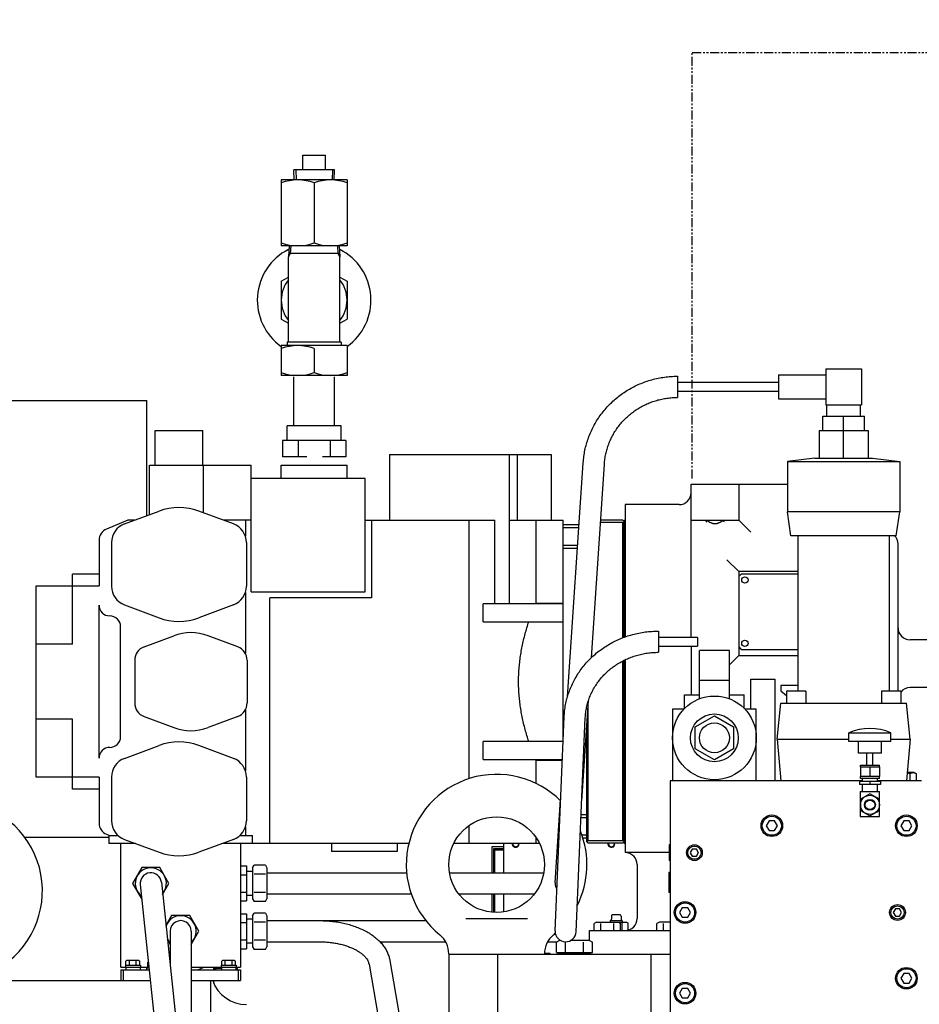
# Model space of a CAD drawing. Units: millimetres. Extents: x -16397 to 158, y 0 to 11477.
# Drawn here: x -11045 to -10293, y 9310 to 10134 of the extents above; entities that cross this region are included whole.
import ezdxf

# ---------------------------------------------------------------- set-up
doc = ezdxf.new("R2010")
doc.units = ezdxf.units.MM
doc.linetypes.add('PHANTOM', pattern=[15, 7.5, -1.5, 1.5, -1.5, 1.5, -1.5])
doc.styles.get("Standard").update_dxf_attribs({"font": 'ROMANS', "bigfont": 'EXTFONT'})
doc.dimstyles.new('ISO-25', dxfattribs={"dimtxt": 2.5, "dimasz": 2.5, "dimexe": 1.25, "dimexo": 0.625, "dimtad": 1, "dimtxsty": 'Standard', "dimcen": 2.5, "dimadec": 0, "dimazin": 0, "dimtfac": 1, "dimtmove": 0, "dimatfit": 3, "dimfxl": 0, "dimarcsym": 0})

# ---------------------------------------------------------------- blocks, each defined once
blk = doc.blocks.new('_OPEN')
at = {"color": 0, "linetype": 'ByBlock', "lineweight": -2}
for p, q in [((-1, 0.166667), (0, 0)), ((-1, -0.166667), (0, 0)), ((0, 0), (-1, 0))]:
    blk.add_line(p, q, dxfattribs=at)
blk = doc.blocks.new('*D7')
at = {"color": 0, "lineweight": -2}
for p, q in [((-11400, 9546.5), (-11400, 10442.66)), ((-9600, 9165), (-9600, 10442.66)), ((-11396.89, 10382.66), (-9603.11, 10382.66))]:
    blk.add_line(p, q, dxfattribs=at)
at = {"layer": 'Defpoints', "color": 0}
for p in [(-9600, 10382.66), (-11400, 9546.5), (-9600, 9165)]:
    blk.add_point(p, dxfattribs=at)
at = {"color": 0, "lineweight": -2, "xscale": 3.114, "yscale": 3.114, "zscale": 3.114, "rotation": 180}
blk.add_blockref('_OPEN', (-11400, 10382.66), dxfattribs=at)
at = {"color": 0, "lineweight": -2, "xscale": 3.114, "yscale": 3.114, "zscale": 3.114}
blk.add_blockref('_OPEN', (-9600, 10382.66), dxfattribs=at)
at = {"color": 0, "insert": (-10500, 10473.2), "char_height": 120, "attachment_point": 5}
blk.add_mtext('1800', dxfattribs=at)
blk = doc.blocks.new('*D20')
at = {"color": 0, "lineweight": -2}
for p, q in [((-10280, 10106), (-8330, 10106)), ((-8390, 10102.89), (-8390, 2335.61)), ((-12320.15, 2332.5), (-8330, 2332.5))]:
    blk.add_line(p, q, dxfattribs=at)
at = {"layer": 'Defpoints', "color": 0}
for p in [(-10280, 10106), (-12320.15, 2332.5), (-8390, 2332.5)]:
    blk.add_point(p, dxfattribs=at)
at = {"color": 0, "lineweight": -2, "xscale": 3.114, "yscale": 3.114, "zscale": 3.114}
for p, rotation in [((-8390, 10106), 90.00000000000001), ((-8390, 2332.5), 270)]:
    blk.add_blockref('_OPEN', p, dxfattribs=dict(at, rotation=rotation))
at = {"color": 0, "insert": (-8480.78, 6219.25), "char_height": 120, "attachment_point": 5, "rotation": 90}
blk.add_mtext('APPROX.7773', dxfattribs=at)

msp = doc.modelspace()

# ---------------------------------------------------------------- linework, layer by layer
at = {"color": 7, "linetype": 'PHANTOM'}
for p, q in [((-10482.5, 9750), (-10482.5, 10106)), ((-10482.5, 10106), (-10280, 10106))]:
    msp.add_line(p, q, dxfattribs=at)
at = {"color": 30, "linetype": 'Continuous'}
for p, q in [((-10807.986, 10008.11), (-10807.986, 10020.109)), ((-10807.986, 10020.109), (-10788.985, 10020.109)), ((-10788.985, 10008.11), (-10788.985, 10020.109)), ((-10815.11, 9999.5), (-10815.379, 10008.11)), ((-10781.593, 10008.11), (-10815.379, 10008.11)), ((-10813.9, 10008.11), (-10813.631, 9999.499)), ((-10783.07, 10008.11), (-10783.34, 9999.5)), ((-10781.861, 9999.5), (-10781.591, 10008.109)), ((-10770.98, 9999.499), (-10825.985, 9999.499)), ((-10825.985, 9999.499), (-10825.985, 9944.499)), ((-10798.486, 9997.043), (-10798.486, 9946.956)), ((-10770.98, 9999.499), (-10770.98, 9944.499)), ((-10770.98, 9944.499), (-10825.985, 9944.499)), ((-10819.481, 9944.5), (-10820.061, 9935.221)), ((-10818.399, 9938.099), (-10820.061, 9935.221)), ((-10777.09, 9938.099), (-10819.88, 9938.099)), ((-10818, 9944.5), (-10818.4, 9938.099)), ((-10778.971, 9944.5), (-10778.571, 9938.1)), ((-10778.571, 9938.1), (-10776.909, 9935.221)), ((-10777.489, 9944.499), (-10776.91, 9935.222)), ((-10820.061, 9863.999), (-10820.061, 9935.221)), ((-10776.909, 9863.999), (-10776.909, 9935.221)), ((-10825.985, 9914.877), (-10820.061, 9918.297)), ((-10825.985, 9914.877), (-10825.985, 9883.122)), ((-10776.91, 9918.297), (-10770.985, 9914.876)), ((-10770.986, 9914.876), (-10770.986, 9883.123)), ((-10825.985, 9883.122), (-10820.061, 9879.702)), ((-10776.91, 9879.702), (-10770.986, 9883.123)), ((-10775.986, 9863.999), (-10820.986, 9863.999)), ((-10820.986, 9863.999), (-10820.986, 9860.999)), ((-10775.986, 9863.999), (-10775.986, 9860.999)), ((-10770.986, 9860.999), (-10825.985, 9860.999)), ((-10825.985, 9860.999), (-10825.985, 9836)), ((-10798.486, 9858.544), (-10798.486, 9838.455)), ((-10770.98, 9860.999), (-10770.98, 9836)), ((-10770.986, 9836), (-10825.985, 9836))]:
    msp.add_line(p, q, dxfattribs=at)
at = {"color": 41, "linetype": 'Continuous'}
for p, q in [((-10370.986, 9841.5), (-10340.986, 9841.5)), ((-10370.986, 9841.5), (-10370.986, 9811.5)), ((-10340.986, 9841.5), (-10340.986, 9811.5)), ((-10815.486, 9793.999), (-10815.486, 9834.8)), ((-10781.487, 9793.999), (-10781.487, 9834.8)), ((-10494.924, 9835.35), (-10494.924, 9817.65)), ((-10410.486, 9836.499), (-10370.986, 9836.499)), ((-10410.486, 9836.499), (-10410.486, 9816.5)), ((-10410.486, 9830.149), (-10494.924, 9830.149)), ((-10494.924, 9822.85), (-10410.486, 9822.85)), ((-11268.386, 9814.999), (-10938.386, 9814.999)), ((-10938.386, 9718.801), (-10938.386, 9814.999)), ((-10410.486, 9816.5), (-10370.986, 9816.5)), ((-10370.986, 9811.5), (-10340.986, 9811.5)), ((-10369.986, 9802), (-10369.986, 9811.5)), ((-10341.986, 9802), (-10341.986, 9811.5)), ((-10373.486, 9802), (-10338.486, 9802)), ((-10373.486, 9790), (-10373.486, 9802)), ((-10355.986, 9767), (-10355.986, 9802)), ((-10338.486, 9790), (-10338.486, 9802)), ((-10931.487, 9790), (-10891.485, 9790)), ((-10931.487, 9761), (-10931.487, 9790)), ((-10891.485, 9761), (-10891.485, 9790)), ((-10775.986, 9793.999), (-10820.986, 9793.999)), ((-10820.986, 9781.769), (-10820.986, 9793.999)), ((-10775.986, 9781.769), (-10775.986, 9793.999)), ((-10376.487, 9790), (-10335.486, 9790)), ((-10376.487, 9790), (-10376.487, 9767)), ((-10335.486, 9790), (-10335.486, 9767)), ((-10771.929, 9781.769), (-10825.044, 9781.769)), ((-10825.044, 9781.769), (-10825.044, 9767.969)), ((-10811.765, 9781.769), (-10811.765, 9767.969)), ((-10785.207, 9781.769), (-10785.207, 9767.969)), ((-10771.929, 9781.769), (-10771.929, 9767.969)), ((-10804.481, 9767.969), (-10825.044, 9767.969)), ((-10771.929, 9767.969), (-10791.492, 9767.969)), ((-10735.487, 9770), (-10600.487, 9770)), ((-10735.487, 9770), (-10735.487, 9715)), ((-10635.486, 9770), (-10635.486, 9645)), ((-10628.486, 9715), (-10628.486, 9770)), ((-10600.487, 9770), (-10600.487, 9715)), ((-10379.986, 9766.999), (-10402.986, 9763.999)), ((-10379.986, 9767), (-10331.986, 9767)), ((-10331.986, 9767), (-10308.985, 9764)), ((-10935.986, 9761), (-10850.986, 9761)), ((-10935.986, 9719.695), (-10935.986, 9761)), ((-10890.986, 9721.185), (-10890.986, 9761)), ((-10850.986, 9655), (-10850.986, 9761)), ((-10825.986, 9761), (-10770.986, 9761)), ((-10825.986, 9750), (-10825.986, 9761)), ((-10770.986, 9750), (-10770.986, 9761)), ((-10586.714, 9567.377), (-10573.605, 9763.076)), ((-10566.787, 9600.026), (-10555.944, 9761.893)), ((-10402.986, 9764), (-10308.987, 9764)), ((-10402.986, 9764), (-10402.986, 9722)), ((-10308.987, 9764), (-10308.987, 9722)), ((-10755.986, 9750), (-10850.986, 9750)), ((-10755.986, 9655), (-10755.986, 9750)), ((-10483.486, 9745), (-10402.986, 9745)), ((-10483.486, 9617.049), (-10483.486, 9745)), ((-10443.486, 9745), (-10443.486, 9715)), ((-10493.486, 9728), (-10538.486, 9728)), ((-10538.486, 9728), (-10538.486, 9617.447)), ((-10308.987, 9722), (-10402.986, 9722)), ((-10399.986, 9702), (-10402.986, 9721.999)), ((-10311.987, 9702), (-10308.987, 9722)), ((-10954.285, 9715), (-10972.132, 9707.563)), ((-10948.586, 9715), (-10954.287, 9715)), ((-10850.986, 9715), (-10874.387, 9715)), ((-10855.986, 9715), (-10855.986, 9701.519)), ((-10755.986, 9715), (-10647.502, 9715)), ((-10750.487, 9715), (-10750.487, 9650)), ((-10668.874, 9498.846), (-10668.874, 9715)), ((-10647.502, 9645), (-10647.502, 9715)), ((-10635.486, 9715), (-10590.486, 9715)), ((-10613.244, 9715), (-10613.244, 9645.685)), ((-10590.486, 9528.112), (-10590.486, 9715)), ((-10577.093, 9711), (-10590.486, 9711)), ((-10577.261, 9708.5), (-10590.486, 9708.5)), ((-10540.487, 9713), (-10559.22, 9713)), ((-10540.487, 9715), (-10559.087, 9715)), ((-10540.487, 9616.681), (-10540.487, 9713)), ((-10539.486, 9713.999), (-10540.486, 9715)), ((-10540.486, 9712.999), (-10539.486, 9713.999)), ((-10539.487, 9715), (-10538.486, 9715)), ((-10539.487, 9617.064), (-10539.487, 9715)), ((-10539.487, 9713), (-10538.486, 9713)), ((-10483.486, 9715), (-10443.486, 9715)), ((-10471.486, 9715), (-10470.486, 9713.267)), ((-10455.486, 9715), (-10456.486, 9713.268)), ((-10443.487, 9715), (-10433.486, 9704.999)), ((-10311.986, 9702), (-10399.986, 9702)), ((-10394.136, 9702), (-10394.136, 9572)), ((-10317.837, 9702), (-10317.837, 9572)), ((-10978.286, 9698.333), (-10978.286, 9660)), ((-10578.236, 9693.934), (-10590.486, 9693.934)), ((-10578.404, 9691.434), (-10590.486, 9691.434)), ((-10310.486, 9572), (-10310.486, 9695)), ((-10443.486, 9672), (-10453.487, 9682)), ((-10978.286, 9670), (-11000.386, 9670)), ((-11000.386, 9611.277), (-11000.386, 9670)), ((-10394.136, 9672), (-10443.486, 9672)), ((-10443.486, 9672), (-10443.486, 9602)), ((-10441.486, 9670), (-10443.486, 9667.999)), ((-10394.136, 9670), (-10441.485, 9670)), ((-11030.886, 9660), (-10978.286, 9660)), ((-11030.886, 9500), (-11030.886, 9660)), ((-10855.986, 9654.481), (-10855.986, 9603.685)), ((-10850.986, 9655), (-10755.986, 9655)), ((-10750.487, 9650), (-10835.487, 9650)), ((-10835.487, 9445), (-10835.487, 9650)), ((-10978.286, 9516), (-10978.286, 9644)), ((-10590.486, 9645), (-10657.239, 9645)), ((-10657.239, 9630), (-10657.239, 9645)), ((-10613.244, 9645.685), (-10590.486, 9645.685)), ((-10960.285, 9534), (-10960.285, 9626)), ((-10657.239, 9630), (-10590.486, 9630)), ((-10510.748, 9622.25), (-10510.748, 9604.55)), ((-10478, 9617.049), (-10510.748, 9617.049)), ((-10478, 9617.049), (-10478, 9609.75)), ((-11000.386, 9611.277), (-11030.886, 9611.277)), ((-10510.748, 9609.75), (-10478, 9609.75)), ((-10483.486, 9609.75), (-10483.486, 9569)), ((-10443.486, 9609), (-10441.487, 9607)), ((-10280.986, 9615), (-10300.487, 9615)), ((-10451.487, 9606.1), (-10476.487, 9606.1)), ((-10476.487, 9565.691), (-10476.487, 9606.1)), ((-10451.487, 9565.691), (-10451.487, 9606.1)), ((-10443.486, 9602), (-10451.486, 9594)), ((-10443.486, 9602), (-10394.136, 9602)), ((-10441.485, 9607), (-10394.136, 9607)), ((-10540.487, 9447), (-10540.487, 9597.301)), ((-10539.487, 9445), (-10539.487, 9597.806)), ((-10538.486, 9598.31), (-10538.486, 9437)), ((-10451.487, 9581.1), (-10476.487, 9581.1)), ((-10433.486, 9582), (-10413.486, 9582)), ((-10433.486, 9557), (-10433.486, 9582)), ((-10413.486, 9582), (-10413.486, 9497)), ((-10394.136, 9576.687), (-10408.486, 9576.687)), ((-10408.486, 9576.687), (-10408.486, 9572.312)), ((-10488.987, 9569), (-10476.487, 9569)), ((-10488.987, 9557.462), (-10488.987, 9569)), ((-10451.487, 9569), (-10438.987, 9569)), ((-10438.987, 9557.462), (-10438.987, 9569)), ((-10408.487, 9572.313), (-10403.686, 9568.284)), ((-10387.687, 9572), (-10403.686, 9572)), ((-10403.686, 9572), (-10403.686, 9562)), ((-10402.156, 9572), (-10402.529, 9572.312)), ((-10402.528, 9572.312), (-10394.136, 9572.312)), ((-10387.687, 9572), (-10387.687, 9562)), ((-10308.286, 9572), (-10324.287, 9572)), ((-10324.287, 9572), (-10324.287, 9562)), ((-10308.286, 9572), (-10308.286, 9562)), ((-10280.986, 9575), (-10300.487, 9575)), ((-10574.799, 9480.436), (-10569.191, 9564.138)), ((-10569.487, 9447), (-10569.487, 9559.739)), ((-10411.487, 9532), (-10408.487, 9562)), ((-10408.486, 9562), (-10303.486, 9562)), ((-10300.486, 9532), (-10303.486, 9562.001)), ((-10855.986, 9556.314), (-10855.986, 9505.519)), ((-10489.463, 9557), (-10498.987, 9557)), ((-10498.987, 9557), (-10498.987, 9497)), ((-10479.986, 9542.238), (-10463.986, 9551.475)), ((-10463.986, 9551.475), (-10447.987, 9542.238)), ((-10428.987, 9557), (-10438.511, 9557)), ((-10428.987, 9497), (-10428.987, 9557)), ((-11000.386, 9548.722), (-11030.886, 9548.722)), ((-11000.386, 9490), (-11000.386, 9548.722)), ((-10597.141, 9371.676), (-10589.533, 9550.496)), ((-10579.457, 9370.923), (-10571.849, 9549.744)), ((-10570.487, 9446), (-10570.487, 9544.811)), ((-10479.986, 9523.763), (-10479.986, 9542.237)), ((-10447.986, 9542.237), (-10447.986, 9523.763)), ((-10351.512, 9537.24), (-10316.461, 9537.24)), ((-10351.512, 9529.832), (-10351.512, 9537.24)), ((-10316.461, 9529.832), (-10316.461, 9537.24)), ((-10590.486, 9530), (-10657.239, 9530)), ((-10657.239, 9515), (-10657.239, 9530)), ((-10411.486, 9532), (-10408.486, 9496.999)), ((-10396.54, 9532), (-10351.512, 9532)), ((-10316.46, 9529.832), (-10351.512, 9529.832)), ((-10343.511, 9520.18), (-10343.511, 9529.832)), ((-10324.462, 9520.18), (-10324.462, 9529.832)), ((-10316.461, 9532), (-10315.432, 9532)), ((-10300.487, 9532), (-10303.487, 9497)), ((-10463.987, 9514.525), (-10479.986, 9523.762)), ((-10447.986, 9523.762), (-10463.986, 9514.524)), ((-10324.459, 9520.18), (-10343.513, 9520.18)), ((-10336.526, 9510.274), (-10336.526, 9520.18)), ((-10331.446, 9510.274), (-10331.446, 9520.18)), ((-10657.239, 9515), (-10591.045, 9515)), ((-10613.244, 9514.315), (-10591.073, 9514.315)), ((-10613.244, 9514.315), (-10613.244, 9495.002)), ((-10341.86, 9508.75), (-10341.86, 9510.274)), ((-10341.86, 9510.274), (-10326.112, 9510.274)), ((-10326.112, 9508.75), (-10326.112, 9510.274)), ((-10341.987, 9508.75), (-10341.987, 9500.622)), ((-10341.987, 9508.75), (-10325.986, 9508.75)), ((-10333.987, 9508.75), (-10333.987, 9500.622)), ((-10325.986, 9508.75), (-10325.986, 9500.622)), ((-10296.986, 9504), (-10302.886, 9504)), ((-10300.502, 9497), (-10300.502, 9502.863)), ((-10296.986, 9504), (-10295.017, 9502.863)), ((-10295.016, 9497), (-10295.016, 9502.863)), ((-10978.286, 9500), (-11030.886, 9500)), ((-10978.286, 9500), (-10978.286, 9461.666)), ((-10340.337, 9497), (-10500.986, 9497)), ((-10500.986, 9497), (-10500.986, 9227)), ((-10342.749, 9496.659), (-10342.749, 9493.865)), ((-10342.749, 9496.659), (-10325.223, 9496.659)), ((-10325.223, 9493.865), (-10342.749, 9493.865)), ((-10325.986, 9500.622), (-10341.987, 9500.622)), ((-10341.86, 9499.098), (-10341.86, 9500.622)), ((-10326.112, 9499.098), (-10341.86, 9499.098)), ((-10340.337, 9496.659), (-10340.337, 9499.098)), ((-10340.337, 9488.176), (-10340.337, 9493.865)), ((-10333.987, 9496.659), (-10333.987, 9493.865)), ((-10327.637, 9496.659), (-10327.637, 9499.098)), ((-10290.986, 9497), (-10327.637, 9497)), ((-10327.637, 9488.176), (-10327.637, 9493.865)), ((-10326.112, 9499.098), (-10326.112, 9500.622)), ((-10325.223, 9496.659), (-10325.223, 9493.865)), ((-10978.286, 9490), (-11000.386, 9490)), ((-10342.114, 9488.176), (-10342.114, 9467.348)), ((-10342.114, 9488.176), (-10325.858, 9488.176)), ((-10333.986, 9486.237), (-10341.986, 9481.619)), ((-10325.986, 9481.618), (-10333.986, 9486.237)), ((-10325.858, 9467.348), (-10325.858, 9488.176)), ((-10597.13, 9411.891), (-10592.474, 9481.404)), ((-10341.986, 9481.619), (-10341.986, 9477)), ((-10341.986, 9476.965), (-10341.986, 9472.381)), ((-10325.986, 9477.034), (-10325.986, 9481.619)), ((-10325.986, 9472.381), (-10325.986, 9477)), ((-10570.487, 9468.566), (-10575.304, 9468.566)), ((-10341.986, 9472.381), (-10333.986, 9467.762)), ((-10333.986, 9467.762), (-10325.986, 9472.381)), ((-10570.487, 9466.066), (-10575.41, 9466.066)), ((-10418.296, 9463.5), (-10420.605, 9459.5)), ((-10413.677, 9463.5), (-10418.296, 9463.5)), ((-10411.368, 9459.5), (-10413.677, 9463.499)), ((-10342.114, 9467.348), (-10325.858, 9467.348)), ((-10305.796, 9463.5), (-10308.105, 9459.5)), ((-10301.177, 9463.5), (-10305.796, 9463.5)), ((-10298.868, 9459.5), (-10301.177, 9463.499)), ((-10972.132, 9452.436), (-10969.406, 9451.3)), ((-10855.986, 9458.481), (-10855.986, 9451.3)), ((-10668.874, 9445), (-10668.874, 9459.789)), ((-10420.605, 9459.5), (-10418.296, 9455.5)), ((-10418.296, 9455.5), (-10413.677, 9455.5)), ((-10413.677, 9455.499), (-10411.367, 9459.5)), ((-10308.105, 9459.499), (-10305.796, 9455.5)), ((-10305.796, 9455.5), (-10301.177, 9455.5)), ((-10301.177, 9455.499), (-10298.867, 9459.5)), ((-11040.478, 9450), (-10970, 9450)), ((-10970, 9451.3), (-10962.254, 9451.3)), ((-10970, 9451.3), (-10970, 9444.7)), ((-10947.779, 9444.7), (-10970, 9444.7)), ((-10960, 9341.3), (-10960, 9444.7)), ((-10850, 9444.7), (-10875.194, 9444.7)), ((-10860.719, 9451.3), (-10850, 9451.3)), ((-10860, 9444.7), (-10860, 9341.3)), ((-10850, 9444.7), (-10850, 9451.3)), ((-10850, 9445), (-10719.216, 9445)), ((-10783.987, 9445), (-10783.987, 9438)), ((-10728.987, 9445), (-10728.987, 9438)), ((-10681.669, 9445), (-10610.303, 9445)), ((-10640, 9420.15), (-10640, 9445)), ((-10613.244, 9449.965), (-10613.244, 9445)), ((-10570.487, 9451.499), (-10574.652, 9451.499)), ((-10570.487, 9449), (-10573.794, 9449)), ((-10569.486, 9447), (-10570.486, 9445.999)), ((-10570.486, 9445.999), (-10569.486, 9445)), ((-10540.487, 9447), (-10569.487, 9447)), ((-10540.487, 9445), (-10569.487, 9445)), ((-10539.486, 9445.999), (-10540.486, 9447)), ((-10540.486, 9445), (-10539.486, 9445.999)), ((-10539.487, 9447), (-10538.486, 9447)), ((-10539.487, 9445), (-10538.486, 9445)), ((-10500.986, 9443.572), (-10501.886, 9443.6)), ((-10501.886, 9443.6), (-10501.886, 9430.4)), ((-10728.987, 9438), (-10783.987, 9438)), ((-10640, 9442), (-10650, 9442)), ((-10650, 9442), (-10650, 9420.15)), ((-10648.399, 9440.4), (-10640, 9440.4)), ((-10648.399, 9420.15), (-10648.399, 9440.4)), ((-10647.5, 9439.5), (-10640, 9439.5)), ((-10647.5, 9420.15), (-10647.5, 9439.5)), ((-10501.886, 9437), (-10538.486, 9437)), ((-10482.436, 9440.031), (-10484.186, 9437)), ((-10484.186, 9436.999), (-10482.436, 9433.968)), ((-10478.937, 9440.031), (-10482.436, 9440.031)), ((-10477.186, 9436.999), (-10478.936, 9440.03)), ((-10478.936, 9433.969), (-10477.186, 9437)), ((-10500.986, 9430.427), (-10501.886, 9430.399)), ((-10482.436, 9433.968), (-10478.937, 9433.968)), ((-10942.6, 9424.463), (-10950.2, 9411.3)), ((-10927.4, 9424.463), (-10942.6, 9424.463)), ((-10919.799, 9411.3), (-10927.399, 9424.464)), ((-10860, 9425.9), (-10855, 9425.9)), ((-10855, 9425.9), (-10855, 9396.7)), ((-10850, 9421.3), (-10855, 9421.3)), ((-10850, 9424.3), (-10850, 9398.3)), ((-10849.999, 9424.3), (-10848.729, 9426.5)), ((-10839.27, 9426.5), (-10848.73, 9426.5)), ((-10839.27, 9418.9), (-10848.73, 9418.9)), ((-10839.27, 9426.5), (-10837.999, 9424.299)), ((-10838, 9424.3), (-10838, 9398.3)), ((-10838, 9420.15), (-10721.169, 9420.15)), ((-10685.351, 9420.15), (-10606.621, 9420.15)), ((-10528.486, 9427), (-10528.486, 9382)), ((-10501.987, 9420.353), (-10501.987, 9403.647)), ((-10500.986, 9420.321), (-10501.986, 9420.352)), ((-10950.2, 9411.3), (-10942.6, 9398.136)), ((-10926.198, 9412.225), (-10914.472, 9300.659)), ((-10925.131, 9402.067), (-10919.8, 9411.3)), ((-10860, 9418.6), (-10855, 9418.6)), ((-10597.13, 9411.891), (-10597.15, 9411.3)), ((-10943.801, 9410.375), (-10932.075, 9298.809)), ((-10860, 9404), (-10855, 9404)), ((-10839.27, 9403.7), (-10848.73, 9403.7)), ((-10838, 9402.45), (-10717.319, 9402.45)), ((-10677.501, 9402.45), (-10614.471, 9402.45)), ((-10650, 9402.45), (-10650, 9387.243)), ((-10648.399, 9387.09), (-10648.399, 9402.45)), ((-10647.5, 9387.051), (-10647.5, 9402.45)), ((-10640, 9387.454), (-10640, 9402.45)), ((-10500.986, 9403.679), (-10501.986, 9403.647)), ((-10942.6, 9398.136), (-10942.516, 9398.136)), ((-10860, 9396.7), (-10855, 9396.7)), ((-10850, 9401.3), (-10855, 9401.3)), ((-10850, 9398.3), (-10848.729, 9396.1)), ((-10839.27, 9396.1), (-10848.73, 9396.1)), ((-10839.27, 9396.1), (-10837.999, 9398.3)), ((-10860, 9385.9), (-10855, 9385.9)), ((-10855, 9385.9), (-10855, 9356.7)), ((-10850, 9384.3), (-10848.73, 9386.5)), ((-10839.27, 9386.499), (-10848.73, 9386.499)), ((-10839.27, 9386.5), (-10838, 9384.3)), ((-10493.105, 9386.999), (-10490.795, 9382.999)), ((-10490.795, 9390.999), (-10493.104, 9386.999)), ((-10486.177, 9391), (-10490.796, 9391)), ((-10483.867, 9386.999), (-10486.177, 9390.999)), ((-10486.177, 9383), (-10483.867, 9387)), ((-10312.736, 9390.031), (-10314.486, 9387)), ((-10314.486, 9387), (-10312.736, 9383.969)), ((-10309.236, 9390.031), (-10312.737, 9390.031)), ((-10307.486, 9387), (-10309.236, 9390.031)), ((-10309.236, 9383.969), (-10307.486, 9387)), ((-10917.6, 9384.464), (-10922.406, 9376.14)), ((-10902.4, 9384.463), (-10917.6, 9384.463)), ((-10894.8, 9371.3), (-10902.4, 9384.463)), ((-10860, 9378.6), (-10855, 9378.6)), ((-10850, 9381.3), (-10855, 9381.3)), ((-10850, 9384.3), (-10850, 9358.3)), ((-10839.27, 9378.9), (-10848.73, 9378.9)), ((-10838, 9384.3), (-10838, 9358.3)), ((-10838, 9380.149), (-10705.096, 9380.149)), ((-10671.788, 9382), (-10620.184, 9382)), ((-10562.486, 9378.999), (-10564.456, 9377.862)), ((-10564.455, 9372), (-10564.455, 9377.862)), ((-10562.486, 9378.999), (-10537.737, 9378.999)), ((-10558.971, 9372), (-10558.971, 9377.862)), ((-10540.986, 9380), (-10550.986, 9380)), ((-10550.986, 9380), (-10550.986, 9378.999)), ((-10549.986, 9384), (-10549.986, 9381.414)), ((-10542.986, 9385), (-10548.987, 9385)), ((-10548.002, 9372), (-10548.002, 9377.862)), ((-10544.486, 9378.999), (-10542.517, 9377.862)), ((-10542.516, 9372), (-10542.516, 9377.862)), ((-10541.986, 9384), (-10541.986, 9381.414)), ((-10541.079, 9372), (-10541.079, 9378.096)), ((-10540.986, 9380), (-10540.986, 9378.999)), ((-10536.171, 9378.096), (-10537.736, 9378.999)), ((-10536.172, 9372.283), (-10536.172, 9378.096)), ((-10509.986, 9379), (-10511.956, 9377.862)), ((-10511.955, 9372), (-10511.955, 9377.862)), ((-10500.986, 9378.999), (-10509.986, 9378.999)), ((-10506.471, 9372), (-10506.471, 9377.862)), ((-10490.796, 9383), (-10486.177, 9383)), ((-10312.737, 9383.969), (-10309.236, 9383.969)), ((-10918.85, 9371.3), (-10918.85, 9342.309)), ((-10901.15, 9371.3), (-10901.15, 9275.674)), ((-10901.149, 9360.301), (-10894.799, 9371.3)), ((-10597.141, 9371.676), (-10597.149, 9371.3)), ((-10568.486, 9372), (-10500.986, 9372)), ((-10568.486, 9363.5), (-10568.486, 9372)), ((-10921.162, 9364.306), (-10918.85, 9360.301)), ((-10860, 9363.999), (-10855, 9363.999)), ((-10850, 9361.3), (-10855, 9361.3)), ((-10839.27, 9363.7), (-10848.73, 9363.7)), ((-10838, 9362.45), (-10793.627, 9362.45)), ((-10743.459, 9362.45), (-10688.555, 9362.45)), ((-10603.417, 9362.45), (-10595.316, 9362.45)), ((-10593.497, 9363.499), (-10596.008, 9362.049)), ((-10596.008, 9353.5), (-10596.008, 9362.05)), ((-10588.503, 9353.5), (-10588.503, 9362.05)), ((-10568.497, 9363.5), (-10584.127, 9363.5)), ((-10573.491, 9353.5), (-10573.491, 9362.05)), ((-10568.497, 9363.5), (-10565.986, 9362.05)), ((-10565.986, 9353.5), (-10565.986, 9362.05)), ((-10860, 9356.7), (-10855, 9356.7)), ((-10850, 9358.299), (-10848.73, 9356.099)), ((-10839.27, 9356.1), (-10848.73, 9356.1)), ((-10839.27, 9356.1), (-10838, 9358.3)), ((-10596.008, 9353.5), (-10565.986, 9353.5)), ((-10594.497, 9352), (-10594.497, 9353.5)), ((-10567.738, 9353), (-10594.236, 9353)), ((-10594.203, 9352), (-10594.234, 9353)), ((-10567.769, 9352), (-10567.737, 9353)), ((-10567.497, 9352), (-10567.497, 9353.5)), ((-10955.774, 9342.9), (-10955.774, 9346.396)), ((-10954.899, 9346.899), (-10955.773, 9346.395)), ((-10945.1, 9346.9), (-10954.9, 9346.9)), ((-10952.887, 9342.9), (-10952.887, 9346.396)), ((-10947.113, 9342.9), (-10947.113, 9346.396)), ((-10945.099, 9346.899), (-10944.227, 9346.396)), ((-10944.227, 9342.9), (-10944.227, 9346.396)), ((-10937.506, 9340.6), (-10937.506, 9345.403)), ((-10937.003, 9345.693), (-10937.505, 9345.403)), ((-10875.774, 9342.9), (-10875.774, 9346.396)), ((-10874.899, 9346.899), (-10875.773, 9346.395)), ((-10865.1, 9346.9), (-10874.9, 9346.9)), ((-10872.887, 9342.9), (-10872.887, 9346.396)), ((-10867.114, 9342.9), (-10867.114, 9346.396)), ((-10865.1, 9346.9), (-10864.226, 9346.395)), ((-10864.227, 9342.9), (-10864.227, 9346.396)), ((-10735.142, 9346.693), (-10727.464, 9301.499)), ((-10685.984, 9352.465), (-10685.987, 9352)), ((-10685.986, 9352), (-10500.986, 9352)), ((-10685.986, 9352), (-10685.986, 9301.5)), ((-10605.99, 9352.466), (-10605.987, 9352)), ((-10601.108, 9352.7), (-10605.979, 9352.7)), ((-10601.131, 9352.001), (-10601.109, 9352.7)), ((-10960, 9341.3), (-10937.506, 9341.3)), ((-10960, 9339), (-10936.3, 9339)), ((-10960, 9339), (-10960, 9330)), ((-10958, 9339), (-10958, 9330)), ((-10956.25, 9342.9), (-10956.25, 9341.3)), ((-10956.247, 9342.9), (-10943.751, 9342.9)), ((-10956.001, 9341.3), (-10956.001, 9339)), ((-10944, 9341.3), (-10944, 9339)), ((-10943.75, 9342.9), (-10943.75, 9341.3)), ((-10938.5, 9340.6), (-10938.5, 9339)), ((-10938.498, 9340.6), (-10936.467, 9340.6)), ((-10901.15, 9341.3), (-10860, 9341.3)), ((-10901.15, 9339), (-10860, 9339)), ((-10882.4, 9339), (-10882.4, 9340.595)), ((-10876, 9340.199), (-10880.15, 9340.199)), ((-10876.25, 9342.9), (-10876.25, 9341.3)), ((-10876.247, 9342.9), (-10863.752, 9342.9)), ((-10876, 9341.3), (-10876, 9339)), ((-10864, 9341.3), (-10864, 9339)), ((-10864, 9340.199), (-10862.5, 9340.199)), ((-10863.75, 9342.9), (-10863.75, 9341.3)), ((-10862.5, 9339), (-10862.5, 9340.199)), ((-10862.001, 9339), (-10862.001, 9330)), ((-10860, 9339), (-10860, 9330)), ((-10752.593, 9343.728), (-10745.12, 9299.745)), ((-11916.715, 9330), (-10935.354, 9330)), ((-10901.15, 9330), (-10860, 9330)), ((-10885, 9330), (-10885, 9152.163)), ((-10882.4, 9327.803), (-10882.4, 9330)), ((-10305.796, 9336), (-10308.105, 9332)), ((-10308.105, 9332), (-10305.796, 9328)), ((-10301.177, 9336), (-10305.796, 9336)), ((-10298.868, 9332), (-10301.177, 9336)), ((-10301.176, 9328), (-10298.867, 9332)), ((-10490.795, 9323.499), (-10493.104, 9319.499)), ((-10486.177, 9323.5), (-10490.796, 9323.5)), ((-10483.868, 9319.5), (-10486.176, 9323.499)), ((-10305.796, 9328), (-10301.177, 9328)), ((-10493.105, 9319.499), (-10490.796, 9315.5)), ((-10490.796, 9315.5), (-10486.177, 9315.5)), ((-10486.177, 9315.499), (-10483.867, 9319.5))]:
    msp.add_line(p, q, dxfattribs=at)
at = {"color": 53, "linetype": 'Continuous'}
for p, q in [((-10956.996, 9711.867), (-10928.116, 9722.628)), ((-10865.976, 9711.866), (-10894.857, 9722.627)), ((-10967.842, 9696.25), (-10967.842, 9659.75)), ((-10855.132, 9696.25), (-10855.132, 9659.75)), ((-10956.995, 9644.134), (-10928.115, 9633.373)), ((-10865.977, 9644.133), (-10894.857, 9633.372)), ((-10956.995, 9515.866), (-10928.116, 9526.627)), ((-10865.977, 9515.866), (-10894.857, 9526.627)), ((-10967.842, 9500.25), (-10967.842, 9463.75)), ((-10855.132, 9500.25), (-10855.132, 9463.75)), ((-10956.995, 9448.134), (-10928.116, 9437.373)), ((-10865.977, 9448.135), (-10894.857, 9437.373))]:
    msp.add_line(p, q, dxfattribs=at)
at = {"color": 151, "linetype": 'Continuous'}
for p, q in [((-10940.606, 9609.19), (-10915.784, 9618.426)), ((-10862.367, 9609.19), (-10887.189, 9618.426)), ((-10948.486, 9597.85), (-10948.486, 9562.15)), ((-10854.486, 9597.85), (-10854.486, 9562.15)), ((-10940.606, 9550.809), (-10915.784, 9541.574)), ((-10862.367, 9550.809), (-10887.188, 9541.573))]:
    msp.add_line(p, q, dxfattribs=at)
at = {"color": 216, "linetype": 'Continuous'}
for p, q in [((-10644.986, 9352), (-10516.987, 9352)), ((-10644.986, 9224), (-10644.986, 9352)), ((-10516.987, 9352), (-10516.987, 9224))]:
    msp.add_line(p, q, dxfattribs=at)
at = {"color": 41, "linetype": 'Continuous'}
for centre, radius in [((-10438.486, 9665), 2.65), ((-10438.486, 9612), 2.65), ((-10463.985, 9533), 35), ((-10463.985, 9533), 20), ((-10463.985, 9533), 12.5), ((-10333.987, 9477), 8.001), ((-10333.987, 9477), 4.56), ((-10333.987, 9477), 4.468), ((-10333.987, 9477), 4), ((-10415.986, 9459.5), 9), ((-10303.486, 9459.5), 9), ((-10645.986, 9427), 40), ((-10415.986, 9459.5), 8), ((-10303.486, 9459.5), 8), ((-10480.686, 9437), 6.6), ((-10480.686, 9437), 5.522), ((-10488.486, 9387), 9), ((-10488.486, 9387), 8), ((-10310.986, 9387), 6.6), ((-10310.986, 9387), 5.522), ((-10303.486, 9332), 9), ((-10303.486, 9332), 8), ((-10488.486, 9319.5), 9), ((-10488.486, 9319.5), 8)]:
    msp.add_circle(centre, radius, dxfattribs=at)
at = {"color": 30, "linetype": 'Continuous'}
for centre, radius, start, end in [((-10812.239, 9959.771), 39.729, 69.746948, 110.25305), ((-10784.733, 9959.771), 39.729, 69.746948, 110.25305), ((-10812.239, 9984.228), 39.729, 249.74695, 290.253052), ((-10784.733, 9984.228), 39.729, 249.74695, 290.253052), ((-10798.486, 9898.999), 47.5, 117.014555, 234.623828), ((-10798.486, 9898.999), 47.5, 305.384537, 62.984385), ((-10798.486, 9898.999), 27.5, 141.679652, 218.320358), ((-10798.486, 9898.999), 27.5, 321.68229, 38.317713), ((-10812.239, 9821.271), 39.729, 69.746948, 110.25305), ((-10812.239, 9875.728), 39.729, 249.74695, 290.253052), ((-10784.733, 9875.728), 39.729, 249.74695, 290.253052)]:
    msp.add_arc(centre, radius, start, end, dxfattribs=at)
at = {"color": 41, "linetype": 'Continuous'}
for centre, radius, start, end in [((-10493.486, 9738), 10, 269.999997, 0), ((-10968.286, 9698.333), 10, 112.619868, 180.000005), ((-10320.486, 9695), 10, 0, 44.453624), ((-10969.287, 9644), 9, 180.000009, 269.999997), ((-10390.56, 9552.662), 241.333, 157.328039, 157.504135), ((-10969.287, 9626), 9, 0, 90.000003), ((-10300.487, 9625), 10, 180.000009, 269.999997), ((-10300.487, 9565), 10, 90.000003, 141.291588), ((-10333.987, 9495.288), 45.466, 67.327312, 112.672693), ((-10969.287, 9534), 9, 269.999997, 0), ((-10969.287, 9516), 9, 90.000003, 180.000005), ((-10390.56, 9607.338), 241.333, 202.495865, 202.671961), ((-10645.986, 9427), 75.5, 44.889885, 231.080353), ((-11101.103, 9405), 75.5, 308.919635, 231.080353), ((-10968.286, 9461.666), 10, 180.000009, 247.380132), ((-10645.986, 9427), 75.5, 333.421089, 21.6579), ((-10630, 9444.5), 3, 170.404846, 345.000013), ((-10630, 9444.5), 2.5, 167.825493, 12.174494), ((-10550, 9444.5), 3, 170.404846, 345.000013), ((-10550, 9444.5), 2.5, 167.825493, 12.174494), ((-10538.486, 9427), 10, 0, 90.000003), ((-10935, 9411.3), 13, 319.144032, 232.879616), ((-10935, 9411.3), 8.85, 6, 185.999998), ((-10588.299, 9411.3), 8.85, 180.000009, 213.650793), ((-10910, 9371.3), 13, 313.051496, 162.122162), ((-10910, 9371.3), 8.85, 0, 180.000005), ((-10551.487, 9381.414), 1.5, 289.471221, 0), ((-10548.987, 9384), 1, 89.999968, 180.000005), ((-10542.986, 9384), 1, 0, 90.00003), ((-10540.487, 9381.414), 1.5, 180.000009, 250.528767), ((-10538.486, 9382), 10, 269.999997, 0), ((-10645.986, 9427), 75.5, 308.919635, 310.516608), ((-10588.299, 9371.3), 8.85, 180.000009, 357.563845), ((-10910, 9371.3), 13, 209.921606, 226.948502), ((-10705.983, 9352.698), 20, 359.333124, 51.080369), ((-10585.99, 9352.698), 20, 128.919629, 180.666877), ((-10954.239, 9344.175), 2.676, 103.873824, 107.354728), ((-10945.76, 9344.176), 2.675, 72.660782, 76.126338), ((-10874.239, 9344.175), 2.676, 103.873824, 107.354728), ((-10865.76, 9344.176), 2.675, 72.660782, 76.126338), ((-10645.986, 9352), 40, 179.333119, 180.000005), ((-10645.986, 9352), 40, 0, 0.666874), ((-10899, 9355.597), 16.598, 262.551861, 300.512146), ((-10880.15, 9341.4), 2.4, 182.489763, 269.999997), ((-10880.15, 9341.4), 1.2, 185.069047, 269.999997), ((-10761.214, 9342.253), 8.748, 9.707295, 16.055956), ((-10855, 9340), 30, 199.472714, 269.999997)]:
    msp.add_arc(centre, radius, start, end, dxfattribs=at)
at = {"color": 53, "linetype": 'Continuous'}
for centre, radius, start, end in [((-10911.487, 9678), 47.625, 69.563243, 110.436762), ((-10951.177, 9696.25), 16.665, 110.436762, 180.000005), ((-10871.797, 9696.25), 16.665, 0, 69.563243), ((-10951.177, 9659.75), 16.665, 179.999991, 249.563228), ((-10871.797, 9659.75), 16.665, 290.436757, 0), ((-10911.487, 9678), 47.625, 249.563238, 290.436757), ((-10911.487, 9482), 47.625, 69.563243, 110.436762), ((-10951.177, 9500.25), 16.665, 110.436762, 180.000005), ((-10871.797, 9500.25), 16.665, 0, 69.563243), ((-10951.177, 9463.75), 16.665, 179.999991, 249.563228), ((-10871.797, 9463.75), 16.665, 290.436757, 0), ((-10911.487, 9482), 47.625, 249.563238, 290.436757)]:
    msp.add_arc(centre, radius, start, end, dxfattribs=at)
at = {"color": 151, "linetype": 'Continuous'}
for centre, radius, start, end in [((-10901.487, 9580), 41, 69.590584, 110.409414), ((-10936.387, 9597.85), 12.1, 110.409414, 180.000005), ((-10866.587, 9597.85), 12.1, 0, 69.590584), ((-10936.387, 9562.15), 12.1, 179.999991, 249.590576), ((-10866.587, 9562.15), 12.1, 290.409416, 0), ((-10901.487, 9580), 41, 249.590586, 290.409416)]:
    msp.add_arc(centre, radius, start, end, dxfattribs=at)
at = {"color": 41, "linetype": 'Continuous'}
for points, start_tangent, end_tangent in [([(-10573.605, 9763.076), (-10573.069, 9768.333), (-10572.168, 9773.541), (-10570.906, 9778.678), (-10569.289, 9783.719), (-10567.325, 9788.641), (-10565.023, 9793.421), (-10562.392, 9798.036), (-10559.446, 9802.464), (-10556.197, 9806.686), (-10552.661, 9810.681), (-10548.855, 9814.429), (-10544.795, 9817.915), (-10540.502, 9821.12), (-10535.993, 9824.03), (-10531.293, 9826.632), (-10526.421, 9828.912), (-10521.4, 9830.859), (-10516.256, 9832.466), (-10511.012, 9833.723), (-10505.691, 9834.625), (-10500.321, 9835.168), (-10494.924, 9835.35)], (0.0669436, 0.9977568), (1, 0.0000667)), ([(-10555.945, 9761.893), (-10555.5, 9766.156), (-10554.743, 9770.378), (-10553.679, 9774.534), (-10552.312, 9778.603), (-10550.649, 9782.566), (-10548.699, 9786.402), (-10546.473, 9790.09), (-10543.982, 9793.611), (-10541.24, 9796.948), (-10538.26, 9800.084), (-10535.06, 9803.003), (-10531.654, 9805.691), (-10528.061, 9808.133), (-10524.298, 9810.317), (-10520.386, 9812.233), (-10516.344, 9813.871), (-10512.192, 9815.222), (-10507.953, 9816.28), (-10503.647, 9817.04), (-10499.297, 9817.497), (-10494.924, 9817.65)], (0.0669695, 0.997755), (1, 0.000072)), ([(-10470.486, 9715), (-10470.329, 9714.891), (-10470.13, 9714.753), (-10469.841, 9714.56), (-10469.46, 9714.31), (-10468.978, 9714.009), (-10468.398, 9713.667), (-10467.732, 9713.307), (-10467.008, 9712.962), (-10466.267, 9712.663), (-10465.538, 9712.43), (-10464.835, 9712.267), (-10464.154, 9712.173), (-10463.486, 9712.142), (-10462.818, 9712.173), (-10462.139, 9712.267), (-10461.434, 9712.43), (-10460.705, 9712.663), (-10459.964, 9712.962), (-10459.242, 9713.307), (-10458.575, 9713.667), (-10457.994, 9714.009), (-10457.513, 9714.31), (-10457.13, 9714.56), (-10456.843, 9714.753), (-10456.643, 9714.891), (-10456.485, 9715)], (0.8191785, -0.5735387), (0.8191785, 0.5735387)), ([(-10619.123, 9530), (-10620.676, 9534.914), (-10622.129, 9540.005), (-10623.448, 9545.223), (-10624.612, 9550.522), (-10625.597, 9555.865), (-10626.393, 9561.227), (-10626.993, 9566.595), (-10627.395, 9571.959), (-10627.595, 9577.32), (-10627.595, 9582.679), (-10627.395, 9588.041), (-10626.993, 9593.405), (-10626.393, 9598.772), (-10625.597, 9604.135), (-10624.612, 9609.478), (-10623.448, 9614.776), (-10622.129, 9619.994), (-10620.676, 9625.086), (-10619.123, 9630)], (-0.314139, 0.949377), (0.314139, 0.949377)), ([(-10589.534, 9550.496), (-10589.125, 9555.661), (-10588.34, 9560.787), (-10587.182, 9565.852), (-10585.655, 9570.832), (-10583.769, 9575.699), (-10581.529, 9580.434), (-10578.946, 9585.013), (-10576.035, 9589.412), (-10572.805, 9593.613), (-10569.274, 9597.591), (-10565.459, 9601.327), (-10561.374, 9604.808), (-10557.045, 9608.01), (-10552.489, 9610.917), (-10547.727, 9613.52), (-10542.787, 9615.801), (-10537.689, 9617.751), (-10532.46, 9619.36), (-10527.125, 9620.62), (-10521.711, 9621.524), (-10516.243, 9622.068), (-10510.748, 9622.25)], (0.0426535, 0.9990899), (1, 0.0000475)), ([(-10571.849, 9549.744), (-10571.482, 9554.126), (-10570.754, 9558.468), (-10569.67, 9562.742), (-10568.238, 9566.921), (-10566.47, 9570.984), (-10564.372, 9574.902), (-10561.963, 9578.656), (-10559.255, 9582.223), (-10556.266, 9585.584), (-10553.011, 9588.721), (-10549.514, 9591.611), (-10545.791, 9594.245), (-10541.868, 9596.604), (-10537.764, 9598.675), (-10533.503, 9600.449), (-10529.112, 9601.914), (-10524.615, 9603.062), (-10520.038, 9603.887), (-10515.406, 9604.384), (-10510.748, 9604.55)], (0.0427382, 0.9990863), (1, 0.0000512)), ([(-10411.485, 9532), (-10411.332, 9532.013), (-10410.878, 9532.025), (-10410.135, 9532.034), (-10409.115, 9532.04), (-10407.844, 9532.043), (-10406.34, 9532.043), (-10404.643, 9532.04), (-10402.775, 9532.034), (-10400.781, 9532.025), (-10398.695, 9532.013), (-10396.561, 9532)], (0.9943095, 0.1065301), (0.9999753, -0.0070336)), ([(-10315.412, 9532), (-10313.279, 9532.013), (-10311.191, 9532.025), (-10309.199, 9532.034), (-10307.329, 9532.04), (-10305.632, 9532.043), (-10304.128, 9532.043), (-10302.858, 9532.04), (-10301.838, 9532.034), (-10301.095, 9532.025), (-10300.641, 9532.013), (-10300.487, 9532)], (0.9999753, 0.0070336), (0.9943095, -0.1065301)), ([(-10300.502, 9502.863), (-10302.75, 9503.401), (-10302.933, 9503.435)], (-0.9591278, 0.2829733), (-0.984705, 0.1742297)), ([(-10295.016, 9502.863), (-10296.141, 9503.401), (-10297.222, 9503.676), (-10298.297, 9503.676), (-10299.377, 9503.401), (-10300.502, 9502.863)], (-0.8527286, 0.5223543), (-0.8527462, -0.5223255)), ([(-10793.627, 9380.149), (-10788.303, 9380.001), (-10783.02, 9379.554), (-10777.812, 9378.811), (-10772.72, 9377.773), (-10767.781, 9376.443), (-10763.032, 9374.825), (-10758.513, 9372.919), (-10754.275, 9370.74), (-10750.362, 9368.299), (-10746.822, 9365.616), (-10743.705, 9362.729), (-10741.052, 9359.69), (-10738.871, 9356.529), (-10737.168, 9353.294), (-10735.93, 9350.01), (-10735.143, 9346.692)], (1, 0.0001933), (0.1698985, -0.9854616)), ([(-10793.627, 9362.45), (-10789.349, 9362.331), (-10785.121, 9361.979), (-10780.995, 9361.399), (-10777.019, 9360.601), (-10773.24, 9359.603), (-10769.704, 9358.423), (-10766.45, 9357.087), (-10763.501, 9355.618), (-10760.891, 9354.05), (-10758.635, 9352.413), (-10756.731, 9350.729), (-10755.185, 9349.028), (-10753.979, 9347.308), (-10753.107, 9345.552), (-10752.809, 9344.673)], (1, 0.0002385), (0.2808288, -0.9597579))]:
    msp.add_spline(points, degree=3, dxfattribs=dict(at, start_tangent=start_tangent, end_tangent=end_tangent))

# ---------------------------------------------------------------- dimensions: what is measured, and where the dimension line sits
at = {"color": 7}
dim = msp.add_linear_dim(base=(-9600, 10382.662), p1=(-11400, 9546.501), p2=(-9600, 9165), angle=180, dimstyle='ISO-25', override={"dimtxt": 120, "dimasz": 3.114, "dimexe": 59.999999, "dimexo": 0, "dimgap": 30, "dimtad": 1, "dimtih": 0, "dimtoh": 0, "dimdec": 0, "dimlfac": 1, "dimdsep": 46, "dimblk1": 'OPEN', "dimblk2": 'OPEN', "dimsah": 1, "dimse1": 0, "dimse2": 0, "dimtmove": 0}, dxfattribs=at)
dim.commit()
dim.dimension.update_dxf_attribs({"geometry": '*D7', "text_midpoint": (-10499.999, 10382.662), "dimtype": 160})
at = {"color": 190}
dim = msp.add_linear_dim(base=(-8389.9989, 2332.5003), p1=(-10279.9998, 10105.9996), p2=(-12320.1512, 2332.5003), angle=90, text='APPROX.<>', dimstyle='ISO-25', override={"dimtxt": 120, "dimasz": 3.114, "dimexe": 59.999999, "dimexo": 0, "dimgap": 30, "dimtad": 1, "dimtih": 0, "dimtoh": 0, "dimdec": 0, "dimlfac": 1, "dimdsep": 46, "dimblk1": 'OPEN', "dimblk2": 'OPEN', "dimsah": 1, "dimse1": 0, "dimse2": 0, "dimtmove": 0}, dxfattribs=at)
dim.commit()
dim.dimension.update_dxf_attribs({"geometry": '*D20', "text_midpoint": (-8389.9989, 6219.2508), "dimtype": 160})

doc.saveas('drawing.dxf')
